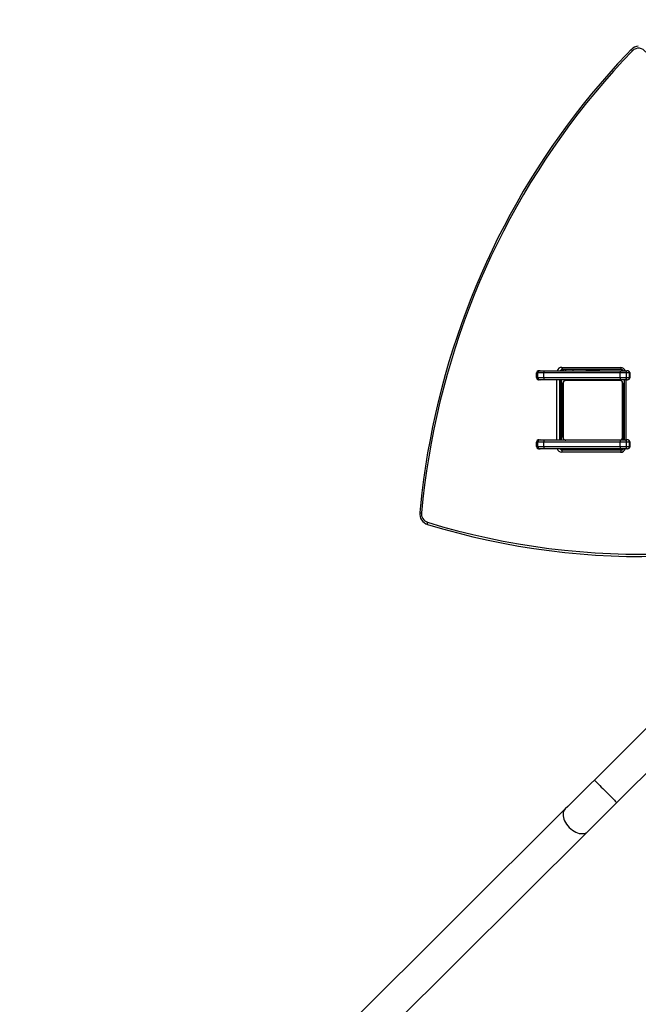
# Model space of a CAD drawing. Units: millimetres. Extents: x -4534 to 375718, y -3372 to 6013.
# Drawn here: x -1829 to -1005, y 3237 to 4548 of the extents above; entities that cross this region are included whole.
import ezdxf

# ---------------------------------------------------------------- set-up
doc = ezdxf.new("R2010")
doc.units = ezdxf.units.MM
doc.layers.add('Opvangzone', color=7, linetype='Continuous', true_color=0x00a19a)
doc.layers.add('Toestel 2D', color=7, linetype='Continuous', lineweight=20)
doc.layers.add('VP-EQ', color=7, linetype='Continuous', true_color=0x8a3492, plot=False)

# ---------------------------------------------------------------- blocks, each defined once
blk = doc.blocks.new('17173')
at = {"layer": 'VP-EQ', "color": 0, "linetype": 'Continuous', "lineweight": 25}
for p, q in [((1075.37, 708.65), (1075.37, 708.05)), ((1075.55, 708.65), (1075.37, 708.65)), ((1075.37, 708.05), (1075.37, 708.65)), ((1075.37, 708.65), (1075.37, 708.65)), ((1076.32, 708.65), (1075.55, 708.65)), ((1075.55, 708.05), (1075.55, 708.65)), ((1075.69, 708.95), (1075.84, 708.95)), ((1075.84, 708.95), (1076.38, 708.95)), ((1086.51, 708.65), (1076.32, 708.65)), ((1076.32, 708.05), (1076.32, 708.65)), ((1076.38, 708.95), (1086.57, 708.95)), ((1078.74, 709.4), (1086.56, 709.4)), ((1086.64, 709.1), (1078.81, 709.1)), ((1079.26, 708.95), (1079.26, 709.1)), ((1080.21, 709.1), (1080.21, 708.95)), ((1081.98, 709), (1081.98, 708.95)), ((1082.63, 709), (1081.98, 709)), ((1083.73, 709), (1082.63, 709)), ((1083.73, 708.95), (1083.73, 709)), ((1086.51, 708.05), (1086.51, 708.65)), ((1087.33, 708.65), (1086.51, 708.65)), ((1086.57, 708.95), (1087.15, 708.95)), ((1087.15, 708.95), (1087.4, 708.95)), ((1087.33, 708.05), (1087.33, 708.65)), ((1087.74, 708.65), (1087.33, 708.65)), ((1087.74, 708.05), (1087.74, 708.65)), ((1087.82, 708.65), (1087.74, 708.65)), ((1087.82, 708.05), (1087.82, 708.65)), ((1075.37, 708.05), (1075.55, 708.05)), ((1075.37, 708.05), (1075.37, 708.05)), ((1075.55, 708.05), (1076.32, 708.05)), ((1075.84, 707.75), (1075.69, 707.75)), ((1076.38, 707.75), (1075.84, 707.75)), ((1076.32, 708.05), (1086.51, 708.05)), ((1086.57, 707.75), (1076.38, 707.75)), ((1078.06, 699.75), (1078.06, 707.75)), ((1078.43, 707.75), (1078.43, 699.75)), ((1078.66, 699.75), (1078.66, 707.75)), ((1078.67, 699.75), (1078.67, 707.75)), ((1078.86, 700.1), (1078.86, 707.3)), ((1078.93, 707.42), (1078.93, 699.97)), ((1086.58, 707.63), (1079.13, 707.63)), ((1079.26, 707.7), (1086.46, 707.7)), ((1082.06, 707.75), (1082.06, 707.7)), ((1083.66, 707.7), (1083.66, 707.75)), ((1086.51, 708.05), (1087.33, 708.05)), ((1087.15, 707.75), (1086.57, 707.75)), ((1086.79, 699.97), (1086.79, 707.42)), ((1086.86, 707.3), (1086.86, 700.1)), ((1087.01, 707.75), (1087.01, 699.75)), ((1087.4, 707.75), (1087.15, 707.75)), ((1087.24, 707.75), (1087.24, 699.75)), ((1087.33, 708.05), (1087.74, 708.05)), ((1087.74, 708.05), (1087.82, 708.05)), ((1087.01, 705.7), (1086.91, 705.7)), ((1086.91, 705.7), (1086.91, 704.7)), ((1078.86, 705.42), (1078.83, 705.42)), ((1078.83, 704.63), (1078.86, 704.63)), ((1078.84, 705.4), (1078.86, 705.4)), ((1078.84, 705.28), (1078.86, 705.28)), ((1078.84, 705.12), (1078.86, 705.12)), ((1078.84, 705.02), (1078.84, 705.12)), ((1078.84, 705.02), (1078.86, 705.02)), ((1078.84, 704.92), (1078.84, 705.02)), ((1078.84, 704.92), (1078.86, 704.92)), ((1078.84, 704.76), (1078.86, 704.76)), ((1078.84, 704.65), (1078.86, 704.65)), ((1078.84, 704.61), (1078.86, 704.61)), ((1078.84, 704.55), (1078.86, 704.55)), ((1078.84, 704.39), (1078.84, 704.4)), ((1078.84, 704.4), (1078.86, 704.4)), ((1078.84, 704.39), (1078.86, 704.39)), ((1078.84, 704.23), (1078.86, 704.23)), ((1086.88, 705.42), (1086.86, 705.42)), ((1086.88, 705.4), (1086.86, 705.4)), ((1086.88, 705.29), (1086.86, 705.29)), ((1086.88, 705.23), (1086.86, 705.23)), ((1086.88, 705.07), (1086.86, 705.07)), ((1086.88, 705.07), (1086.86, 705.07)), ((1086.88, 704.91), (1086.86, 704.91)), ((1086.88, 704.83), (1086.86, 704.83)), ((1086.88, 704.53), (1086.86, 704.53)), ((1086.88, 705.4), (1086.88, 705.29)), ((1086.88, 705.29), (1086.88, 705.14)), ((1086.88, 705.23), (1086.88, 705.07)), ((1086.88, 705.14), (1086.88, 705.07)), ((1086.88, 705.07), (1086.88, 704.91)), ((1086.88, 705.07), (1086.88, 705.07)), ((1086.88, 705.07), (1086.88, 705.04)), ((1086.88, 704.93), (1086.88, 704.78)), ((1086.88, 704.83), (1086.88, 704.53)), ((1086.88, 704.53), (1086.88, 704.1)), ((1086.91, 704.5), (1086.88, 704.5)), ((1086.91, 704.7), (1086.91, 703.45)), ((1087.01, 704.7), (1086.91, 704.7)), ((1078.84, 704.15), (1078.86, 704.15)), ((1078.84, 704.15), (1078.86, 704.15)), ((1078.84, 704.15), (1078.84, 704.15)), ((1078.84, 704.15), (1078.86, 704.15)), ((1078.84, 704.12), (1078.86, 704.12)), ((1078.84, 703.98), (1078.86, 703.98)), ((1078.84, 703.86), (1078.86, 703.86)), ((1078.84, 703.66), (1078.86, 703.66)), ((1078.84, 703.37), (1078.86, 703.37)), ((1078.84, 703.31), (1078.86, 703.31)), ((1078.84, 703.29), (1078.86, 703.29)), ((1086.88, 704.1), (1086.86, 704.1)), ((1086.88, 704.08), (1086.86, 704.08)), ((1086.88, 704.02), (1086.86, 704.02)), ((1086.88, 703.73), (1086.86, 703.73)), ((1086.88, 703.53), (1086.86, 703.53)), ((1086.88, 703.41), (1086.86, 703.41)), ((1086.88, 703.27), (1086.86, 703.27)), ((1086.88, 703.24), (1086.86, 703.24)), ((1086.88, 703.24), (1086.86, 703.24)), ((1086.88, 703.24), (1086.86, 703.24)), ((1086.88, 703.16), (1086.86, 703.16)), ((1086.88, 703), (1086.86, 703)), ((1086.88, 703), (1086.86, 703)), ((1086.88, 704.08), (1086.88, 704.06)), ((1086.88, 704.02), (1086.88, 703.73)), ((1086.88, 703.73), (1086.88, 703.53)), ((1086.88, 703.54), (1086.88, 703.54)), ((1086.88, 703.53), (1086.88, 703.41)), ((1086.88, 703.41), (1086.88, 703.27)), ((1086.88, 703.39), (1086.88, 703.39)), ((1086.88, 703.24), (1086.88, 703.24)), ((1086.88, 703.16), (1086.88, 703)), ((1086.88, 703), (1086.88, 703)), ((1086.88, 703), (1086.88, 702.84)), ((1086.91, 702.95), (1086.88, 702.95)), ((1086.91, 703.45), (1086.96, 703.45)), ((1086.91, 702.95), (1086.91, 703.45)), ((1086.91, 699.95), (1086.91, 702.95)), ((1086.96, 702.95), (1086.91, 702.95)), ((1086.96, 700.1), (1086.96, 703.45)), ((1078.84, 702.86), (1078.86, 702.86)), ((1078.84, 702.56), (1078.86, 702.56)), ((1078.84, 702.48), (1078.86, 702.48)), ((1078.84, 702.32), (1078.84, 702.35)), ((1078.84, 702.32), (1078.86, 702.32)), ((1078.84, 702.32), (1078.86, 702.32)), ((1078.84, 702.32), (1078.84, 702.32)), ((1078.84, 702.26), (1078.84, 702.32)), ((1078.84, 702.16), (1078.86, 702.16)), ((1078.84, 702.1), (1078.86, 702.1)), ((1078.84, 701.99), (1078.86, 701.99)), ((1078.84, 701.97), (1078.86, 701.97)), ((1086.88, 702.84), (1086.86, 702.84)), ((1086.88, 702.78), (1086.86, 702.78)), ((1086.88, 702.76), (1086.86, 702.76)), ((1086.88, 702.74), (1086.86, 702.74)), ((1086.88, 702.63), (1086.86, 702.63)), ((1086.88, 702.47), (1086.86, 702.47)), ((1086.88, 702.37), (1086.86, 702.37)), ((1086.88, 702.27), (1086.86, 702.27)), ((1086.88, 702.11), (1086.86, 702.11)), ((1086.88, 701.99), (1086.86, 701.99)), ((1086.86, 701.97), (1086.88, 701.97)), ((1086.88, 702.82), (1086.88, 702.78)), ((1086.88, 702.74), (1086.88, 702.63)), ((1086.88, 702.63), (1086.88, 702.47)), ((1086.88, 702.61), (1086.88, 702.58)), ((1086.88, 702.47), (1086.88, 702.37)), ((1086.88, 702.37), (1086.88, 702.27)), ((1086.88, 702.27), (1086.88, 702.11)), ((1086.88, 702.11), (1086.88, 701.99)), ((1086.86, 701.35), (1086.91, 701.35)), ((1075.37, 699.45), (1075.37, 698.85)), ((1075.55, 699.45), (1075.37, 699.45)), ((1075.37, 698.85), (1075.37, 699.45)), ((1075.37, 699.45), (1075.37, 699.45)), ((1076.32, 699.45), (1075.55, 699.45)), ((1075.55, 698.85), (1075.55, 699.45)), ((1075.69, 699.75), (1075.84, 699.75)), ((1075.84, 699.75), (1076.38, 699.75)), ((1086.51, 699.45), (1076.32, 699.45)), ((1076.32, 698.85), (1076.32, 699.45)), ((1076.38, 699.75), (1079.06, 699.75)), ((1079.13, 699.76), (1086.58, 699.76)), ((1086.46, 699.7), (1079.26, 699.7)), ((1086.51, 698.85), (1086.51, 699.45)), ((1087.33, 699.45), (1086.51, 699.45)), ((1086.65, 699.75), (1087.15, 699.75)), ((1086.91, 699.95), (1086.93, 699.95)), ((1087.01, 700.1), (1086.96, 700.1)), ((1087.15, 699.75), (1087.4, 699.75)), ((1087.33, 698.85), (1087.33, 699.45)), ((1087.74, 699.45), (1087.33, 699.45)), ((1087.74, 698.85), (1087.74, 699.45)), ((1087.82, 699.45), (1087.74, 699.45)), ((1087.82, 698.85), (1087.82, 699.45)), ((1075.37, 698.85), (1075.55, 698.85)), ((1075.37, 698.85), (1075.37, 698.85)), ((1075.55, 698.85), (1076.32, 698.85)), ((1075.84, 698.55), (1075.69, 698.55)), ((1076.38, 698.55), (1075.84, 698.55)), ((1076.32, 698.85), (1086.51, 698.85)), ((1086.57, 698.55), (1076.38, 698.55)), ((1086.56, 698.1), (1078.74, 698.1)), ((1078.81, 698.4), (1086.64, 698.4)), ((1080.76, 698.55), (1080.91, 698.4)), ((1081.98, 698.55), (1081.98, 698.5)), ((1081.98, 698.5), (1082.63, 698.5)), ((1082.63, 698.5), (1083.73, 698.5)), ((1083.73, 698.5), (1083.73, 698.55)), ((1085.68, 698.4), (1085.53, 698.55)), ((1086.51, 698.85), (1087.33, 698.85)), ((1087.15, 698.55), (1086.57, 698.55)), ((1087.4, 698.55), (1087.15, 698.55)), ((1087.33, 698.85), (1087.74, 698.85)), ((1087.74, 698.85), (1087.82, 698.85)), ((1104.01, 675.3), (1083.06, 654.44)), ((1086.05, 651.43), (1107.01, 672.3)), ((1079.19, 650.59), (1012.59, 584.3)), ((1015.58, 581.3), (1082.18, 647.58))]:
    blk.add_line(p, q, dxfattribs=at)
at = {"layer": 'VP-EQ', "color": 0, "linetype": 'Continuous', "lineweight": 25, "flags": 128}
for points in [[(1088, 751.76), (1087.36, 751.09), (1086.16, 749.81), (1084.99, 748.5), (1083.83, 747.18), (1082.7, 745.83), (1081.59, 744.47), (1080.51, 743.08), (1079.45, 741.67), (1078.41, 740.25), (1077.4, 738.8), (1076.41, 737.34), (1075.45, 735.86), (1074.51, 734.36), (1073.6, 732.85), (1072.72, 731.31), (1071.86, 729.77), (1071.03, 728.2), (1070.22, 726.63), (1069.44, 725.03), (1068.69, 723.43), (1067.97, 721.81), (1067.28, 720.17), (1066.61, 718.53), (1065.97, 716.87), (1065.36, 715.2), (1064.78, 713.52), (1064.23, 711.83), (1063.7, 710.13), (1063.21, 708.42), (1062.74, 706.71), (1062.31, 704.98), (1061.9, 703.24), (1061.52, 701.5), (1061.18, 699.76), (1060.86, 698), (1060.57, 696.24), (1060.31, 694.48), (1060.09, 692.71), (1059.89, 690.94), (1059.81, 690.06)], [(1088.14, 751.55), (1086.87, 750.21), (1085.62, 748.85), (1084.4, 747.47), (1083.2, 746.06), (1082.03, 744.63), (1080.88, 743.17), (1079.76, 741.7), (1078.67, 740.2), (1077.6, 738.68), (1076.57, 737.15), (1075.56, 735.59), (1074.57, 734.01), (1073.62, 732.42), (1072.7, 730.8), (1071.8, 729.17), (1070.94, 727.52), (1070.1, 725.86), (1069.29, 724.18), (1068.52, 722.48), (1067.77, 720.77), (1067.06, 719.05), (1066.38, 717.31), (1065.73, 715.56), (1065.11, 713.79), (1064.52, 712.02), (1063.97, 710.23), (1063.44, 708.44), (1062.95, 706.63), (1062.5, 704.81), (1062.07, 702.99), (1061.68, 701.16), (1061.32, 699.32), (1061, 697.47), (1060.7, 695.62), (1060.44, 693.76), (1060.22, 691.9), (1060.03, 690.04)], [(1088.14, 751.55), (1088.1, 751.59), (1088.07, 751.63), (1088.04, 751.67), (1088.02, 751.7), (1088.01, 751.73), (1088, 751.75), (1088, 751.76), (1088, 751.76)], [(1082.02, 709.1), (1082.01, 709.08), (1081.98, 709)], [(1083.73, 709), (1083.7, 709.08), (1083.7, 709.1)], [(1087.15, 708.95), (1087.18, 708.94), (1087.22, 708.92), (1087.25, 708.89), (1087.28, 708.86), (1087.3, 708.81), (1087.32, 708.76), (1087.33, 708.7), (1087.33, 708.65)], [(1087.82, 708.65), (1087.8, 708.73), (1087.76, 708.8), (1087.71, 708.86), (1087.64, 708.9), (1087.55, 708.93), (1087.4, 708.95)], [(1087.33, 708.05), (1087.33, 707.99), (1087.32, 707.93), (1087.3, 707.88), (1087.28, 707.83), (1087.25, 707.8), (1087.22, 707.77), (1087.18, 707.75), (1087.15, 707.75)], [(1087.4, 707.75), (1087.49, 707.75), (1087.61, 707.78), (1087.69, 707.82), (1087.76, 707.88), (1087.8, 707.95), (1087.82, 708.03), (1087.82, 708.05)], [(1087.01, 703.43), (1087.01, 703.43), (1086.98, 703.44), (1086.96, 703.44), (1086.96, 703.45)], [(1086.89, 699.84), (1086.9, 699.89), (1086.91, 699.95)], [(1087.15, 699.75), (1087.18, 699.74), (1087.22, 699.72), (1087.25, 699.69), (1087.28, 699.66), (1087.3, 699.61), (1087.32, 699.56), (1087.33, 699.5), (1087.33, 699.45)], [(1087.82, 699.45), (1087.8, 699.53), (1087.76, 699.6), (1087.71, 699.66), (1087.64, 699.7), (1087.55, 699.73), (1087.4, 699.75)], [(1081.98, 698.5), (1082.01, 698.41), (1082.02, 698.4)], [(1083.7, 698.4), (1083.7, 698.41), (1083.73, 698.5)], [(1087.33, 698.85), (1087.33, 698.79), (1087.32, 698.73), (1087.3, 698.68), (1087.28, 698.63), (1087.25, 698.6), (1087.22, 698.57), (1087.18, 698.55), (1087.15, 698.55)], [(1087.4, 698.55), (1087.49, 698.55), (1087.61, 698.58), (1087.69, 698.62), (1087.76, 698.68), (1087.8, 698.75), (1087.82, 698.83), (1087.82, 698.85)], [(1060.85, 688.48), (1060.83, 688.49), (1060.82, 688.5), (1060.82, 688.53), (1060.82, 688.57), (1060.82, 688.61), (1060.83, 688.66), (1060.84, 688.71), (1060.85, 688.77)], [(1083.06, 654.44), (1082.64, 654.02), (1082.22, 653.61), (1081.81, 653.19), (1081.4, 652.79), (1081, 652.39), (1080.61, 652), (1080.23, 651.63), (1079.87, 651.26), (1079.52, 650.92), (1079.19, 650.59)], [(1083.06, 654.44), (1083.07, 654.43), (1083.11, 654.39), (1083.17, 654.33), (1083.26, 654.24), (1083.37, 654.13), (1083.5, 654), (1083.64, 653.85), (1083.81, 653.69), (1083.98, 653.51), (1084.17, 653.33), (1084.36, 653.13), (1084.55, 652.94), (1084.75, 652.74), (1084.94, 652.55), (1085.13, 652.36), (1085.3, 652.19), (1085.46, 652.02), (1085.61, 651.88), (1085.74, 651.75), (1085.85, 651.64), (1085.93, 651.55), (1086, 651.49), (1086.04, 651.45), (1086.05, 651.43)], [(1079.19, 650.59), (1079.07, 650.45), (1078.99, 650.29), (1078.93, 650.1), (1078.9, 649.9), (1078.91, 649.69), (1078.94, 649.47), (1079, 649.24), (1079.1, 649), (1079.22, 648.77), (1079.36, 648.54), (1079.53, 648.33), (1079.71, 648.12), (1079.92, 647.93), (1080.13, 647.77), (1080.36, 647.62), (1080.59, 647.5), (1080.82, 647.41), (1081.06, 647.34), (1081.28, 647.31), (1081.49, 647.3), (1081.69, 647.33), (1081.88, 647.38), (1082.04, 647.47), (1082.18, 647.58)], [(1082.18, 647.58), (1082.51, 647.91), (1082.86, 648.26), (1083.22, 648.62), (1083.6, 649), (1083.99, 649.38), (1084.39, 649.78), (1084.8, 650.19), (1085.21, 650.6), (1085.63, 651.02), (1086.05, 651.43)]]:
    blk.add_lwpolyline(points, dxfattribs=at)
at = {"layer": 'VP-EQ', "color": 0, "linetype": 'Continuous', "lineweight": 25}
for centre, radius, start, end in [((1089, 750.82), 1.37, 93.7879, 137.0261), ((1088.96, 750.76), 1.14, 32.4479, 136.0707), ((1075.68, 708.63), 0.314, 87.2121, 177.5607), ((1075.84, 708.65), 0.297, 90.5362, 180.5263), ((1076.73, 708.72), 0.414, 146.523, 189.9867), ((1078.74, 708.72), 0.677, 90.5501, 160.3916), ((1078.82, 708.71), 0.383, 90.3192, 142.5659), ((1079.08, 709.33), 0.355, 168.6309, 220.3907), ((1079.05, 708.71), 0.382, 90.2722, 142.6129), ((1079.05, 708.73), 0.364, 90.2777, 143.9822), ((1086.91, 708.72), 0.414, 146.5229, 189.9869), ((1086.91, 709.33), 0.355, 168.6311, 220.3905), ((1086.55, 708.71), 0.681, 19.8123, 89.246), ((1086.64, 708.74), 0.353, 35.1009, 90.2052), ((1075.66, 708.05), 0.292, 180.6607, 244.7675), ((1075.68, 708.03), 0.289, 239.6811, 273.0643), ((1075.84, 708.04), 0.297, 179.4737, 269.4638), ((1076.73, 707.97), 0.414, 170.0133, 213.477), ((1079.26, 707.3), 0.4, 90, 180), ((1079.01, 707.29), 0.154, 123.5066, 178.3842), ((1079.13, 707.42), 0.207, 90, 180), ((1079.26, 707.54), 0.154, 91.6158, 146.4934), ((1086.45, 707.54), 0.154, 33.5067, 88.3843), ((1086.46, 707.3), 0.4, 359.9999, 90.0001), ((1086.91, 707.97), 0.414, 170.0131, 213.4771), ((1086.58, 707.42), 0.207, 359.9998, 90), ((1086.7, 707.29), 0.154, 1.6154, 56.4938), ((1087.16, 703.45), 0.2, 135.8458, 180), ((1075.68, 699.43), 0.314, 87.2123, 177.5607), ((1075.84, 699.45), 0.297, 90.5364, 180.5262), ((1076.73, 699.52), 0.414, 146.5232, 189.9866), ((1079.01, 700.1), 0.154, 181.6153, 236.4939), ((1079.26, 700.1), 0.4, 179.9999, 270.0001), ((1079.13, 699.97), 0.207, 179.9997, 270.0002), ((1079.26, 699.85), 0.154, 213.5062, 268.3846), ((1086.46, 700.1), 0.4, 269.9999, 0.0001), ((1086.45, 699.85), 0.154, 271.6153, 326.4937), ((1087.34, 699.48), 0.838, 164.2946, 182.1643), ((1086.58, 699.97), 0.207, 269.9997, 0.0005), ((1086.7, 700.1), 0.154, 303.5057, 358.385), ((1086.46, 700.1), 0.5, 315.573, 0), ((1075.66, 698.85), 0.292, 180.6607, 244.7675), ((1075.68, 698.83), 0.289, 239.681, 273.0645), ((1075.84, 698.84), 0.297, 179.4736, 269.4639), ((1076.73, 698.77), 0.414, 170.0132, 213.4771), ((1078.74, 698.78), 0.681, 199.8127, 269.2456), ((1078.81, 698.78), 0.382, 217.387, 269.7278), ((1079.08, 698.17), 0.355, 139.6092, 191.3691), ((1079.05, 698.78), 0.383, 217.4339, 269.6808), ((1079.04, 698.75), 0.353, 215.1012, 270.2048), ((1086.91, 698.77), 0.414, 170.013, 213.4772), ((1086.91, 698.17), 0.355, 139.6095, 191.369), ((1086.55, 698.77), 0.677, 270.5501, 340.3916), ((1086.64, 698.76), 0.364, 270.2778, 323.9822), ((1089.27, 781.41), 96.9, 252.9465, 291.9696), ((1089.35, 781.38), 97.17, 252.9455, 291.9707), ((1061.3, 689.91), 1.5, 174.1537, 252.2851), ((1060.12, 691.62), 1.59, 258.7714, 266.8181), ((1061.22, 689.91), 1.2, 174.0204, 252.1241)]:
    blk.add_arc(centre, radius, start, end, dxfattribs=at)
for centre, major_axis, ratio, start_param, end_param in [((1075.69, 708.65), (0.325, 0), 0.923009, 1.570796, 3.141593), ((1087.4, 708.65), (0.343, 0), 0.875276, 0, 1.570796), ((1075.69, 708.05), (0.325, 0), 0.923009, 3.141593, 4.169803), ((1075.69, 708.05), (0.325, 0), 0.923009, 4.169803, 4.712389), ((1087.4, 708.05), (0.343, 0), 0.875276, 4.712389, 6.283185), ((1075.69, 699.45), (0.325, 0), 0.923009, 1.570796, 3.141593), ((1087.4, 699.45), (0.343, 0), 0.875276, 0, 1.570796), ((1075.69, 698.85), (0.325, 0), 0.923009, 3.141593, 4.169803), ((1075.69, 698.85), (0.325, 0), 0.923009, 4.169803, 4.712389), ((1087.4, 698.85), (0.343, 0), 0.875276, 4.712389, 6.283185)]:
    blk.add_ellipse(centre, major_axis=major_axis, ratio=ratio, start_param=start_param, end_param=end_param, dxfattribs=at)
blk = doc.blocks.new('VPL-13-1717-GM')
at = {"layer": 'Opvangzone'}
blk.add_lwpolyline([(-571.4, 1440.3, 0.330234), (1246.6, 92.7), (1336.1, 92.7, 0.414214), (3236.1, 1992.7), (3236.1, 3359.2, 0.383174), (1539.3, 5248.4, 0.1687), (609.6, 5571.2), (504.6, 5571.2, 0.010905), (439.2, 5569.8, 0.199854), (-625.3, 6013), (-1295.9, 6013, 0.414214), (-2795.9, 4513), (-2795.9, 3927.4), (-2862.8, 3860.9, 0.414214), (-2867.9, 1739.6), (-2632, 1502.6, 0.398017)], format="xyb", close=True, dxfattribs=at)
at = {"layer": 'Toestel 2D', "color": 0, "xscale": 10, "yscale": 10, "zscale": 10}
blk.add_blockref('17173', (-11894, -3009), dxfattribs=at)

msp = doc.modelspace()

# ---------------------------------------------------------------- block references
msp.add_blockref('VPL-13-1717-GM', (0, 0))

doc.saveas('drawing.dxf')
